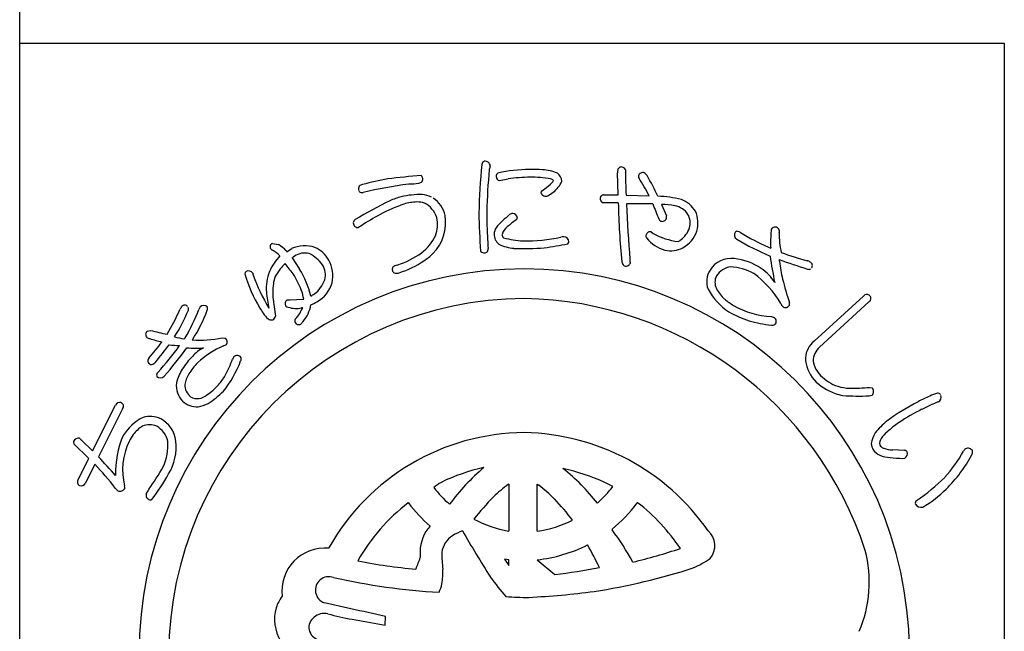
# Model space of a CAD drawing. Units: inches. Extents: x 361 to 1168, y -41 to 519.
# Drawn here: x 361 to 390, y -22 to -4 of the extents above; entities that cross this region are included whole.
import ezdxf

# ---------------------------------------------------------------- set-up
doc = ezdxf.new("R2010")
doc.units = ezdxf.units.IN
doc.header["$MEASUREMENT"] = 0
doc.layers.add('図枠', color=7, linetype='Continuous')
doc.layers.add('図枠-ﾏｰｸ', color=251, linetype='Continuous')

# ---------------------------------------------------------------- blocks, each defined once
blk = doc.blocks.new('A$C5C304B90')
at = {"layer": '図枠-ﾏｰｸ', "color": 251}
for p, q in [((2.829, 13.732), (2.816, 14.376)), ((-0.659, 14.159), (-0.41, 14.201)), ((2.403, 13.732), (2.829, 13.732)), ((3.067, 13.723), (3.745, 13.707)), ((2.48, 13.495), (2.39, 13.499)), ((2.837, 13.493), (2.48, 13.495)), ((4.112, 13.452), (4.256, 13.109)), ((-4.785, 12.79), (-4.811, 12.769)), ((3.806, 12.638), (3.86, 12.596)), ((-7.351, 12.301), (-7.167, 12.266)), ((7.258, 12.192), (7.325, 12.161)), ((-6.945, 12.087), (-6.934, 12.075)), ((-6.934, 12.075), (-6.924, 12.057)), ((-6.924, 12.057), (-6.886, 12.085)), ((-6.886, 12.085), (-6.783, 12.147)), ((-6.699, 11.921), (-6.735, 11.898)), ((-6.773, 11.871), (-6.549, 11.543)), ((8.604, 9.417), (10.058, 10.75)), ((-6.915, 10.634), (-6.842, 10.641)), ((-6.842, 10.641), (-6.428, 10.659)), ((10.217, 10.577), (8.764, 9.245)), ((-6.458, 10.406), (-6.491, 10.403)), ((7.347, 10.145), (7.427, 10.118)), ((-11.038, 9.712), (-10.938, 9.737)), ((-9.944, 9.494), (-9.923, 9.52)), ((-8.835, 9.52), (-8.729, 9.513)), ((10.234, 8.059), (10.314, 8.045)), ((11.782, 7.412), (12.043, 7.54)), ((-12.647, 6.184), (-11.972, 7.532)), ((-11.762, 7.428), (-12.472, 6.011)), ((-12.757, 5.966), (-13.199, 6.393)), ((-12.969, 6.501), (-12.647, 6.184)), ((11.262, 6.202), (10.911, 6.214)), ((-13.069, 5.341), (-12.757, 5.966)), ((11.218, 5.966), (11.275, 5.975)), ((-12.581, 5.792), (-12.859, 5.236)), ((2.675, 5.137), (2.438, 5.259)), ((-0.397, 5.202), (-0.391, 5.202)), ((-0.391, 5.202), (-0.391, 3.822)), ((0.445, 3.822), (0.445, 5.202)), ((0.445, 5.202), (0.496, 5.171)), ((-3.343, 4.652), (-3.352, 4.659)), ((3.407, 4.659), (3.397, 4.652)), ((-0.391, 3.822), (-0.395, 3.822)), ((0.45, 3.822), (0.445, 3.822)), ((2.652, 3.88), (2.657, 3.861)), ((-0.512, 2.992), (-0.391, 2.812)), ((-0.392, 2.978), (-0.512, 2.992)), ((-0.391, 2.978), (-0.392, 2.978)), ((-0.391, 2.812), (-0.391, 2.978)), ((0.445, 2.978), (0.965, 2.546)), ((0.446, 2.978), (0.445, 2.978)), ((-5.038, 1.531), (-5.818, 1.712)), ((-5.005, 1.223), (-4.026, 1.054)), ((-4.026, 1.054), (-4.016, 1.302))]:
    blk.add_line(p, q, dxfattribs=at)
for centre, radius, start, end in [((16.748, 12.782), 18.023, 174.1168, 178.6999), ((-1.066, 14.616), 0.115, 113.287, 173.7253), ((-1.087, 14.569), 0.155, 6.014, 99.0848), ((-0.269, 14.344), 0.707, 160.0367, 169.1992), ((2.928, 14.442), 0.113, 62.7149, 167.1343), ((2.95, 14.449), 0.0983, 11.6658, 72.1041), ((-0.907, -10.467), 24.856, 94.7527, 97.0445), ((-3.041, 14.201), 0.121, 269.6136, 17.6999), ((-3.063, 14.198), 0.143, 15.9188, 47.7972), ((14.367, 12.953), 15.406, 174.3251, 178.9082), ((-0.643, 14.274), 0.118, 123.3352, 181.6321), ((-0.655, 14.264), 0.106, 176.8904, 268.02), ((0.305, 9.813), 4.67, 91.0704, 102.52), ((0.227, 10.166), 4.084, 89.8047, 98.9671), ((0.238, 9.666), 4.816, 85.658, 90.2411), ((0.315, 11.223), 3.029, 79.9456, 91.3952), ((0.529, 13.057), 1.414, 68.7109, 87.0066), ((0.842, 14.109), 0.332, 3.3668, 52.9965), ((3.387, 14.41), 0.571, 174.2253, 183.3877), ((21.706, 14.63), 18.661, 180.4959, 182.7877), ((3.506, 14.278), 0.0754, 167.7606, 217.3903), ((3.554, 14.264), 0.125, 67.4803, 166.29), ((-2.972, 10.241), 7.558, 27.2969, 31.88), ((3.392, 14.074), 0.371, 37.321, 55.6166), ((-3.732, 10.071), 8.539, 25.0938, 29.6768), ((-4.696, 13.911), 0.123, 88.8959, 196.9822), ((-2.229, 4.891), 9.47, 100.5064, 105.0894), ((-0.914, -2.864), 17.088, 98.147, 102.73), ((-3.303, 15.287), 1.235, 268.4857, 282.2202), ((-1.63, 16.971), 3.829, 305.5211, 310.1041), ((0.704, 14.244), 0.24, 303.4047, 337.5277), ((0.821, 14.079), 0.128, 34.6116, 79.8514), ((0.497, 14.411), 0.733, 305.4855, 337.364), ((-4.716, 13.899), 0.102, 193.7776, 290.6886), ((-2.252, 9.439), 4.435, 107.1144, 111.6975), ((-2.909, 10.628), 3.118, 90.5477, 101.9973), ((-3.084, 12.749), 1.008, 65.6733, 81.69), ((-3.052, 12.964), 0.802, 11.609, 56.8487), ((0.639, 13.788), 0.0807, 123.7268, 175.5379), ((0.699, 13.838), 0.147, 197.4185, 294.3294), ((0.387, 14.438), 0.822, 296.8996, 310.6341), ((2.436, 13.621), 0.13, 148.6033, 249.2974), ((2.406, 13.634), 0.0986, 91.8859, 145.8689), ((3.762, 9.304), 4.395, 77.7165, 86.8789), ((2.533, 0.528), 14.529, 116.2441, 120.8272), ((-1.92, 8.942), 4.778, 109.0155, 118.1779), ((-3.027, 11.901), 1.623, 92.3644, 106.0989), ((-3.078, 12.825), 0.697, 72.9653, 91.261), ((-3.207, 12.843), 0.729, 17.6022, 62.842), ((24.544, 13.939), 21.712, 181.1762, 185.7593), ((3.502, -5.923), 19.39, 88.9594, 91.2512), ((44.04, 15.162), 40.996, 182.3766, 184.6684), ((15.002, 17.662), 11.912, 200.6343, 202.9261), ((4.105, 11.462), 1.99, 78.3667, 89.8163), ((4.392, 12.826), 0.596, 33.6242, 78.8639), ((4.331, 12.751), 0.923, 32.528, 66.651), ((-0.211, 5.841), 8.319, 118.4687, 123.0517), ((-3.546, 12.912), 1.297, 315.4876, 9.4705), ((-3.405, 12.849), 0.918, 339.3999, 13.523), ((26.799, 13.806), 28.076, 181.2552, 183.547), ((9.391, 13.127), 10.427, 179.3413, 183.9244), ((1.847, 10.454), 3.486, 129.347, 138.5094), ((-0.26, 13.019), 0.167, 94.2753, 128.3984), ((-0.277, 13.045), 0.141, 1.002, 88.2077), ((4.141, 13.072), 0.12, 345.7091, 17.5876), ((4.433, 12.904), 0.52, 343.7879, 29.0277), ((4.345, 12.902), 0.839, 343.5052, 24.3211), ((-4.859, 12.908), 0.111, 118.7654, 181.3344), ((-4.828, 12.91), 0.142, 182.0126, 277.0106), ((-4.698, 12.7), 0.125, 113.4045, 133.9756), ((-0.281, 12.508), 0.547, 152.1609, 172.732), ((-0.194, 12.452), 0.41, 125.4815, 164.0737), ((1.001, 11.289), 2.072, 124.5924, 133.7549), ((-0.209, 13.063), 0.0752, 296.1468, 347.9578), ((4.137, 13.055), 0.111, 197.5617, 240.5936), ((4.129, 13.086), 0.136, 250.1871, 341.3168), ((7.456, 12.654), 0.129, 29.8684, 139.7661), ((-3.776, 13.121), 1.367, 306.7999, 334.171), ((-0.441, 12.577), 0.382, 179.8942, 231.7052), ((-0.437, 12.579), 0.153, 185.4723, 226.2882), ((0.045, 17.976), 5.603, 269.8622, 281.3118), ((1.314, 11.774), 0.729, 96.5893, 103.4628), ((1.222, 12.341), 0.157, 1.8445, 87.0676), ((3.771, 12.517), 0.119, 162.7638, 208.0036), ((3.771, 12.527), 0.116, 72.7001, 167.6981), ((4.821, 14.311), 1.966, 240.7409, 263.5833), ((4.222, 13.002), 0.751, 306.9338, 341.0569), ((4.284, 12.97), 0.919, 299.6776, 340.4935), ((6.421, 12.555), 0.164, 146.2939, 233.4995), ((6.34, 12.526), 0.132, 45.8204, 114.7141), ((10.417, 19.287), 7.766, 239.1221, 245.9955), ((11.611, 12.331), 4.289, 175.3985, 182.2719), ((7.454, 12.667), 0.119, 144.042, 175.9205), ((7.438, 12.656), 0.144, 342.367, 25.3988), ((10.01, 12.58), 2.436, 179.22, 192.9545), ((-7.314, 12.203), 0.106, 110.6852, 215.1046), ((-7.695, 11.386), 1.026, 43.0701, 59.0868), ((-6.391, 11.246), 0.983, 72.7311, 113.547), ((-6.465, 11.377), 0.887, 29.228, 65.5891), ((5.553, 12.686), 6.571, 182.3788, 184.6705), ((-0.124, 13.43), 1.279, 244.3339, 264.905), ((0.139, 14.804), 2.433, 253.732, 267.4665), ((-1.871, 29.584), 17.595, 278.2592, 280.551), ((1.274, 12.359), 0.106, 316.7279, 353.089), ((4.526, 13.166), 1.112, 219.3757, 253.4988), ((4.355, 12.833), 0.536, 297.2555, 306.418), ((10.935, 20.381), 9.198, 239.9099, 246.7833), ((-6.007, 10.856), 1.555, 136.1087, 156.6798), ((-7.322, 12.201), 0.098, 216.8274, 255.4195), ((-8.095, 10.927), 1.396, 46.1405, 57.5901), ((-6.975, 12.198), 0.384, 301.8263, 308.6997), ((-6.394, 11.492), 0.526, 75.7832, 125.4129), ((-6.76, 11.03), 1.091, 35.6308, 63.0019), ((-4.452, 14.084), 2.543, 287.7184, 306.0141), ((-4.089, 13.565), 2.144, 304.0538, 313.2162), ((-1.11, 12.194), 0.169, 227.9332, 294.7302), ((-1.131, 12.141), 0.136, 312.2505, 4.0616), ((0.079, 19.609), 7.461, 267.5678, 274.4413), ((4.378, 12.846), 0.765, 257.325, 298.1409), ((17.119, 13.207), 9.893, 187.4254, 192.0084), ((11.057, 21.43), 10, 249.9949, 254.578), ((-5.722, 10.448), 1.779, 134.9626, 148.6971), ((-14.52, 5.51), 9.761, 37.1218, 39.4136), ((-6.313, 11.381), 0.524, 343.3363, 32.966), ((-6.537, 11.344), 0.966, 348.0309, 28.8468), ((-3.625, 11.415), 0.252, 102.1217, 134.0001), ((-4.503, 14.188), 2.892, 287.9068, 303.9235), ((3.091, 11.764), 0.148, 181.4569, 231.0866), ((3.064, 11.758), 0.128, 238.832, 339.5261), ((4.589, 11.817), 1.409, 179.6418, 184.2248), ((6.164, 11.121), 0.74, 83.082, 147.7707), ((6.226, 11.023), 0.591, 97.8709, 147.5006), ((6.086, 10.111), 1.5, 60.3796, 87.7507), ((6.037, 10.08), 1.789, 55.7019, 83.073), ((15.047, 32.378), 21.867, 250.0254, 252.3171), ((7.956, 11.826), 0.379, 179.921, 189.0834), ((11.93, 12.291), 4.379, 186.8867, 193.7601), ((8.341, 11.524), 0.272, 57.2886, 77.8597), ((8.436, 11.647), 0.118, 323.0731, 63.7672), ((0.068, 0.204), 11.345, 89.9958, 179.9958), ((-8.07, 11.404), 0.0891, 126.3718, 178.1828), ((-4.35, 12.458), 3.952, 195.4279, 211.4446), ((-8.054, 11.343), 0.149, 34.52, 117.7472), ((-7.182, 11.566), 0.762, 190.4652, 195.0482), ((-2.821, 13.207), 5.418, 199.8331, 211.2827), ((-6.237, 10.977), 1.295, 157.5882, 184.9593), ((-6.62, 11.043), 0.704, 152.0902, 170.3859), ((-9.531, 9.693), 3.275, 22.2818, 31.4442), ((-8.846, 10.123), 2.7, 13.4369, 31.7326), ((-3.724, 11.533), 0.0992, 140.3703, 198.6672), ((-3.715, 11.526), 0.106, 193.653, 243.2827), ((-3.696, 11.695), 0.272, 255.7026, 287.581), ((0.06, 0.197), 11.353, 0.7824, 89.9569), ((6.118, 11.17), 0.675, 149.2164, 198.8461), ((6.093, 11.156), 0.41, 153.2281, 207.211), ((5.042, 9.014), 2.992, 30.5062, 53.3486), ((6.47, 10.602), 1.115, 29.3422, 58.9698), ((8.446, 11.647), 0.111, 248.4232, 302.4062), ((-5.469, 10.859), 1.87, 170.7143, 184.4489), ((-6.599, 11.485), 0.828, 305.713, 342.0741), ((-6.489, 11.398), 0.932, 298.9131, 344.1529), ((16.333, 13.43), 8.928, 194.1411, 198.7241), ((-3.561, 11.269), 3.988, 185.8121, 192.6856), ((-7.609, 10.493), 1.192, 7.9934, 21.7279), ((-6.957, 12.081), 1.522, 299.0023, 303.5853), ((7.166, 11.875), 1.922, 208.6888, 236.0599), ((6.817, 11.561), 1.239, 208.5514, 226.8471), ((10.154, 10.665), 0.129, 45.4996, 138.5704), ((10.161, 10.678), 0.115, 298.9189, 43.3383), ((0.143, 0.128), 10.55, 90.4044, 179.5789), ((-9.934, 10.363), 0.116, 40.7502, 139.5599), ((-9.375, 10.319), 0.15, 43.8607, 133.0353), ((-0.297, 11.336), 7.064, 185.0451, 189.6282), ((-6.854, 10.525), 0.124, 119.0864, 214.0844), ((-6.873, 10.543), 0.121, 226.119, 264.7112), ((-7.183, 10.639), 0.974, 319.2038, 351.0823), ((-6.72, 11.673), 1.286, 292.8377, 302.0001), ((-0.118, -0.073), 10.753, 18.0294, 89.0081), ((7.246, 12.205), 2.006, 230.5033, 239.6658), ((7.464, 12.598), 2.455, 239.8958, 267.2669), ((7.91, 10.652), 0.314, 202.2601, 222.8312), ((7.759, 10.556), 0.142, 235.9028, 327.0324), ((7.716, 10.521), 0.168, 345.5027, 15.1304), ((-16.305, 13.136), 6.825, 329.0339, 335.9074), ((-13.836, 11.908), 4.306, 326.8002, 338.2498), ((-9.85, 10.276), 0.236, 136.5728, 161.682), ((-13.885, 11.954), 4.65, 328.4294, 339.879), ((-9.927, 10.369), 0.107, 328.3565, 22.3394), ((-13.107, 11.709), 4.075, 326.5002, 340.2347), ((-9.268, 10.264), 0.266, 141.9006, 160.1962), ((-9.38, 10.383), 0.119, 334.5622, 19.8019), ((-5.784, 11.561), 2.261, 210.9975, 215.5806), ((-7.098, 10.557), 0.61, 210.7453, 231.3163), ((-7.411, 10.187), 0.153, 298.0278, 347.6574), ((-6.653, 11.102), 0.718, 251.1584, 283.0368), ((-7.702, 10.96), 1.361, 320, 336.0167), ((8.021, 13.868), 4.073, 241.7367, 250.8991), ((-7.384, 10.187), 0.142, 227.9196, 288.3579), ((-6.606, 10.014), 0.0888, 127.1538, 193.9507), ((-6.578, 10.024), 0.118, 195.4358, 303.5221), ((-5.511, 9.123), 1.283, 136.7272, 141.3103), ((7.806, 14.062), 4.195, 254.5471, 263.7095), ((7.379, 10.019), 0.131, 255.87, 303.3091), ((7.361, 10.005), 0.131, 313.2387, 59.4989), ((-10.969, 9.618), 0.116, 126.3822, 228.9462), ((-9.288, 15.751), 6.236, 254.6562, 259.2392), ((-10.953, 9.633), 0.137, 227.8411, 266.4333), ((-16.736, 13.96), 7.643, 318.7391, 323.3221), ((-9.519, 13.885), 4.62, 251.8096, 256.3927), ((-16.854, 13.959), 7.957, 319.6935, 324.2766), ((-20.223, 16.846), 12.645, 318.7207, 323.3037), ((-9.96, 13.166), 3.877, 263.5778, 268.1609), ((-9.735, 11.319), 1.838, 254.3126, 263.475), ((-9.458, 12.205), 2.756, 264.7704, 283.0661), ((-7.634, 6.638), 2.884, 113.6067, 131.9023), ((-8.853, 9.486), 0.216, 287.2047, 312.3139), ((-8.827, 9.407), 0.144, 325.983, 47.2009), ((9.027, 8.882), 0.682, 128.2955, 175.7346), ((-20.719, 17.175), 13.451, 319.189, 323.7721), ((-9.599, 12.248), 3.034, 264.9132, 274.0757), ((-8.855, 8.207), 1.144, 117.5187, 138.0898), ((-8.389, 8.851), 0.143, 34.1815, 132.9912), ((9.161, 8.813), 0.587, 132.5966, 177.8363), ((-10.888, 8.835), 0.133, 140.5861, 201.0244), ((-10.901, 8.873), 0.141, 217.6092, 267.2389), ((-10.984, 8.986), 0.264, 286.7622, 318.6406), ((-7.975, 7.284), 2.417, 135.752, 147.2017), ((-7.623, 7.032), 2.612, 137.8649, 147.0274), ((-11.3, 9.966), 3.219, 321.1406, 339.4363), ((-11.647, 9.986), 3.306, 331.4919, 340.6543), ((-7.969, 8.576), 0.641, 143.7472, 150.6207), ((-8.387, 8.901), 0.12, 326.9568, 14.396), ((9.471, 8.993), 1.126, 183.074, 219.4351), ((9.289, 8.94), 0.722, 188.3403, 226.9324), ((-10.658, 8.418), 0.106, 125.9713, 199.0229), ((-8.663, 7.788), 1.567, 149.0666, 165.0833), ((-9.103, 8.011), 0.838, 148.1265, 170.9689), ((9.655, 9.209), 1.172, 222.8195, 252.4472), ((-10.649, 8.499), 0.16, 226.5209, 313.7265), ((-9.529, 8.109), 0.654, 172.7254, 224.5364), ((-9.492, 8.128), 0.439, 178.0378, 232.0208), ((-10.156, 9.206), 1.621, 302.6387, 318.6554), ((-10.198, 9.254), 1.684, 318.4003, 329.8499), ((9.807, 9.473), 1.698, 224.7479, 249.8571), ((-9.56, 8.124), 0.397, 239.4943, 314.6064), ((-11.307, 10.569), 3.633, 304.6267, 313.7891), ((9.835, 9.741), 1.959, 251.7961, 258.6696), ((9.684, 9.288), 1.256, 252.2991, 268.3158), ((9.723, 12.932), 4.9, 269.1132, 275.9867), ((10.206, 7.938), 0.152, 313.683, 44.8126), ((12.392, 7.128), 0.774, 101.4211, 119.7168), ((12.241, 7.779), 0.109, 41.8296, 91.4593), ((-11.847, 7.479), 0.136, 73.5972, 156.8243), ((-11.853, 7.501), 0.117, 321.2524, 67.5126), ((-9.577, 8.092), 0.608, 226.6304, 274.0695), ((-9.777, 8.74), 1.278, 280.9731, 294.7077), ((9.929, 14.279), 6.477, 265.7568, 272.6303), ((10.229, 7.992), 0.183, 269.2856, 296.6567), ((14.797, 1.584), 6.813, 117.3393, 126.5017), ((13.899, 3.473), 4.723, 113.5965, 118.1795), ((14.399, 2.05), 5.975, 110.9306, 113.2223), ((12.201, 7.766), 0.15, 295.0106, 22.2162), ((14.7, 1.595), 6.509, 116.6414, 123.5148), ((-10.513, 5.881), 1.447, 116.6017, 148.4802), ((-10.959, 6.421), 0.78, 66.37, 104.9622), ((-11.043, 6.385), 0.849, 6.0485, 62.1935), ((12.279, 5.2), 2.412, 129.5153, 140.9649), ((12.65, 4.728), 2.765, 123.9534, 133.1159), ((-10.533, 5.939), 1.171, 123.4012, 141.6969), ((-10.975, 6.437), 0.521, 65.5011, 112.9402), ((-11.068, 6.34), 0.649, 11.9791, 61.6088), ((0.112, 0.07), 6.654, 90.3738, 150.8121), ((-0.064, -0.037), 6.763, 34.8922, 88.8751), ((11.323, 6.191), 1.058, 150.0877, 168.3834), ((11.204, 6.16), 0.735, 127.0637, 147.6348), ((-13.126, 6.435), 0.0845, 158.4112, 210.2223), ((-13.058, 6.403), 0.16, 79.3881, 156.5483), ((-12.923, 6.606), 0.114, 203.4382, 246.4701), ((-9.225, 5.549), 2.746, 156.6476, 181.7568), ((-9.882, 5.635), 1.881, 153.7906, 194.6065), ((-10.269, 5.834), 1.446, 144.9299, 154.0924), ((-11.937, 6.348), 1.51, 335.1835, 4.8112), ((-11.68, 6.291), 1.493, 328.4878, 7.08), ((10.777, 6.445), 0.492, 184.7161, 207.5585), ((10.794, 6.398), 0.261, 143.7053, 188.945), ((10.769, 6.544), 0.538, 217.3709, 244.742), ((10.737, 6.489), 0.24, 212.9896, 249.3507), ((10.958, 7.159), 0.946, 251.188, 267.2047), ((11.267, 6.113), 0.0897, 32.5418, 92.9801), ((11.211, 6.103), 0.143, 296.4376, 23.6432), ((8.885, 8.554), 4.759, 318.6042, 330.0538), ((13.133, 6.135), 0.132, 122.3364, 160.9286), ((13.134, 6.113), 0.151, 25.0688, 118.1396), ((13.104, 6.156), 0.168, 328.5748, 7.167), ((-25.882, -6.798), 18.544, 41.3952, 43.687), ((10.892, 6.969), 0.978, 248.8553, 267.1509), ((11.357, 10.664), 4.7, 263.7209, 268.304), ((9.745, 7.909), 3.956, 313.9909, 332.2866), ((-21.032, -2.066), 11.541, 38.3338, 42.9168), ((-19.037, 10.644), 9.8, 325.2192, 329.8022), ((0.057, 0.24), 5.58, 102.1936, 115.9281), ((2.861, 0.955), 6.19, 130.0449, 143.7794), ((-0.22, -0.675), 6.502, 65.8668, 77.3164), ((-2.541, 0.946), 6.029, 37.8256, 51.5602), ((-12.982, 5.268), 0.113, 140.1918, 244.6112), ((-12.98, 5.288), 0.132, 247.3448, 336.5193), ((-15.369, 8.215), 5.651, 322.2381, 331.4006), ((1.25, -0.257), 6.604, 123.3733, 125.665), ((8.65, 9.212), 5.381, 303.545, 314.9946), ((-11.787, 5.203), 0.222, 209.9323, 239.5599), ((-11.835, 5.144), 0.148, 244.1236, 335.2533), ((-11.863, 5.117), 0.166, 347.8073, 15.1784), ((-10.932, 4.885), 0.141, 147.7314, 246.5411), ((-10.244, 4.48), 0.939, 142.3636, 149.237), ((0.105, 7.193), 3.415, 217.6079, 229.0576), ((2.494, 1.312), 4.847, 126.6208, 133.4942), ((-1.789, 2.105), 3.824, 44.1406, 53.303), ((-0.632, 7.722), 4.198, 312.831, 321.9935), ((10.262, 7.246), 3.122, 299.6003, 315.617), ((-10.944, 4.826), 0.0833, 238.0859, 300.6549), ((0.144, 0.135), 5.717, 127.6893, 150.5316), ((0.371, 7.478), 4.667, 217.2689, 228.7185), ((4.328, -0.259), 7.253, 135.4628, 142.3362), ((-3.973, 0.009), 6.851, 37.1286, 44.0021), ((-0.18, 7.357), 4.484, 309.1561, 322.8906), ((-0.151, 0.073), 5.804, 33.901, 52.1966), ((11.707, 4.637), 0.123, 132.971, 189.116), ((11.747, 4.707), 0.184, 208.7732, 287.9687), ((0.186, 7.161), 3.389, 241.834, 260.1296), ((-0.031, 7.208), 3.421, 278.0837, 296.3794), ((-1.794, 3.178), 1.21, 139.0479, 177.6401), ((-0.989, 1.975), 2.01, 112.4389, 121.6013), ((32.833, 23.842), 39.96, 210.0487, 212.3404), ((-4.975, -1.692), 9.438, 29.1655, 36.0389), ((5.099, 3.396), 0.581, 319.4222, 48.5968), ((-1.671, 3.092), 0.701, 121.9828, 171.6125), ((-5.813, 2.06), 1.26, 84.7371, 187.3011), ((1.573, 3.267), 4.576, 180.4907, 182.7825), ((3.78, 3.359), 6.146, 181.5336, 186.1167), ((-0.011, 7.29), 4.336, 276.0415, 296.6126), ((-6.212, -1.296), 9.407, 25.4552, 30.0383), ((-1.075, 20.601), 18.219, 283.7848, 288.3678), ((6.609, 2.318), 3.621, 336.3994, 14.9916), ((-1.94, 17.009), 14.356, 258.3728, 265.2462), ((5.489, -0.441), 9.174, 157.6728, 159.9645), ((3.892, 5.34), 2.847, 293.9071, 305.3567), ((-4.17, 2.595), 1.841, 349.6683, 3.4028), ((-0.9, 19.1), 16.659, 276.4282, 281.0113), ((-0.739, 20.63), 18.805, 278.7538, 287.9162), ((-5.688, 2.084), 0.395, 69.544, 250.6842), ((-1.283, 21.623), 19.638, 257.4519, 266.6144), ((4.083, 5.973), 6.116, 214.9854, 221.8588), ((-3.274, 2.444), 0.933, 332.8944, 348.911), ((-1.034, 25.962), 24.125, 272.9374, 277.5205), ((-6.097, 1.18), 1.205, 143.3021, 161.5978), ((0.15, 10.305), 8.437, 265.7711, 270.3541), ((-6.068, 1.224), 1.22, 163.9786, 211.4178), ((-10.229, -24.123), 26.173, 76.2689, 78.5606), ((-5.91, 0.984), 0.366, 125.5416, 257.637), ((-5.828, 0.967), 0.431, 74.7966, 133.0935), ((-3.359, 10.168), 9.095, 254.9888, 259.5719)]:
    blk.add_arc(centre, radius, start, end, dxfattribs=at)
blk = doc.blocks.new('A$C4581036F')
at = {"layer": '図枠'}
blk.add_lwpolyline([(-0.04, 36.152), (28.96, 36.152), (28.96, 0.152), (-0.04, 0.152)], close=True, dxfattribs=at)
at = {"layer": '図枠-ﾏｰｸ'}
blk.add_blockref('A$C5C304B90', (14.754, 17.947), dxfattribs=at)

msp = doc.modelspace()

# ---------------------------------------------------------------- linework, layer by layer
at = {"layer": '図枠'}
msp.add_lwpolyline([(361.071, 518.927), (1168.071, 518.927), (1168.071, -41.073), (361.071, -41.073)], close=True, dxfattribs=at)

# ---------------------------------------------------------------- block references
msp.add_blockref('A$C4581036F', (361.111, -41.226), dxfattribs=at)

doc.saveas('drawing.dxf')
